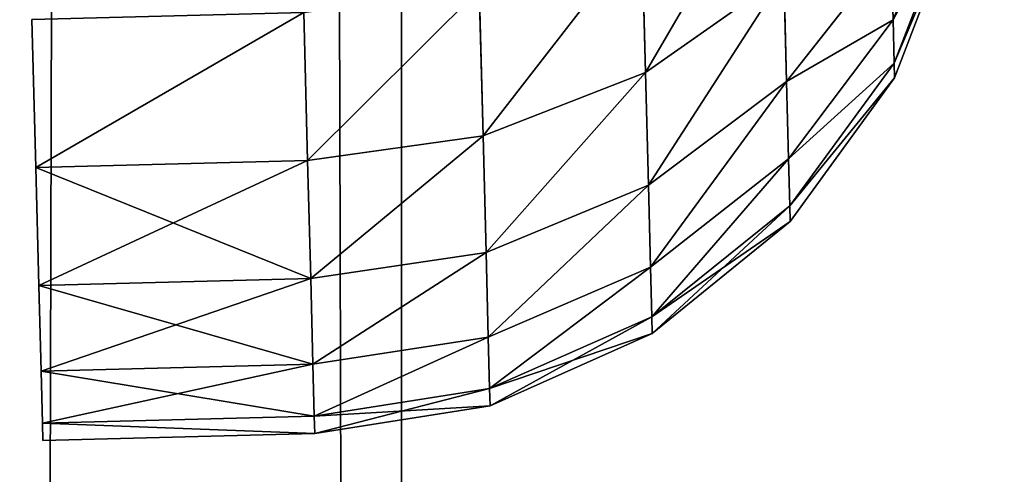
# Model space of a CAD drawing. Extents: x 75.3 to 155.3, y 327.4 to 407.4.
# Drawn here: x 144.8 to 145.2, y 342.4 to 342.7 of the extents above; entities that cross this region are included whole.
import ezdxf

# ---------------------------------------------------------------- set-up
doc = ezdxf.new("R2010")
doc.units = 0
doc.header["$MEASUREMENT"] = 0
doc.layers.add('LAYER1', color=252, linetype='CONTINUOUS')

# ---------------------------------------------------------------- blocks, each defined once
blk = doc.blocks.new('GROEP_20')
at = {"layer": 'LAYER1', "color": 250}
mesh = blk.add_polyface(dxfattribs=at)
corners = [(99.77604, 0.2, 5), (20.176, 14.3, 5), (20.176, 0.2, 5), (99.77604, 14.3, 5)]
mesh.append_faces([[corners[k] for k in face] for face in [(0, 1, 2), (1, 0, 3)]], dxfattribs={"vtx0": -1, "color": 250})
mesh = blk.add_polyface(dxfattribs=at)
corners = [(99.77604, 14.3), (20.176, 0.2), (20.176, 14.3), (99.77604, 0.2)]
mesh.append_faces([[corners[k] for k in face] for face in [(0, 1, 2), (1, 0, 3)]], dxfattribs={"vtx0": -1, "color": 250})
blk = doc.blocks.new('GROEP_9')
at = {"layer": 'LAYER1'}
blk.add_blockref('GROEP_20', (0, 14), dxfattribs=at)
blk = doc.blocks.new('GROEP_18')
at = {"layer": 'LAYER1', "color": 9}
for p, q in [((0.07853, 3.00421, 1.5), (0.07819, 2.99138, 1.30421)), ((0.07819, 2.99138, 1.69579), (0.07853, 3.00421, 1.5)), ((0.07819, 2.99138, 1.30421), (0.07719, 2.95311, 1.11177)), ((0.07719, 2.95311, 1.88823), (0.07819, 2.99138, 1.69579)), ((0.07719, 2.95311, 1.11177), (0.07554, 2.89007, 0.92597)), ((0.07554, 2.89007, 2.07403), (0.07719, 2.95311, 1.88823)), ((0.07554, 2.89007, 0.92597), (0.07327, 2.80331, 0.75)), ((0.07327, 2.80331, 2.25), (0.07554, 2.89007, 2.07403)), ((0.07327, 2.80331, 0.75), (0.07042, 2.69434, 0.58686)), ((0.07042, 2.69434, 2.41314), (0.07327, 2.80331, 2.25))]:
    blk.add_line(p, q, dxfattribs=at)
at = {"layer": 'LAYER1'}
for p, q in [((0.07853, 3.00421, 1.5), (0.27846, 2.99897, 1.5)), ((0.27813, 2.98614, 1.30421), (0.27846, 2.99897, 1.5)), ((0.27846, 2.99897, 1.5), (0.27813, 2.98614, 1.69579)), ((0.27846, 2.99897, 1.5), (0.40738, 2.97852, 1.5)), ((0.07819, 2.99138, 1.30421), (0.27813, 2.98614, 1.30421)), ((0.07819, 2.99138, 1.69579), (0.27813, 2.98614, 1.69579)), ((0.27712, 2.94788, 1.11177), (0.27813, 2.98614, 1.30421)), ((0.27813, 2.98614, 1.69579), (0.27712, 2.94788, 1.88823)), ((0.40705, 2.96583, 1.30644), (0.27813, 2.98614, 1.30421)), ((0.40705, 2.96583, 1.69356), (0.27813, 2.98614, 1.69579)), ((0.40738, 2.97852, 1.5), (0.40705, 2.96583, 1.69356)), ((0.40705, 2.96583, 1.30644), (0.40738, 2.97852, 1.5)), ((0.40738, 2.97852, 1.5), (0.52662, 2.92532, 1.5)), ((0.40606, 2.928, 1.11619), (0.40705, 2.96583, 1.30644)), ((0.40705, 2.96583, 1.69356), (0.40606, 2.928, 1.88381)), ((0.5263, 2.91307, 1.31297), (0.40705, 2.96583, 1.30644)), ((0.5263, 2.91307, 1.68703), (0.40705, 2.96583, 1.69356)), ((0.07719, 2.95311, 1.11177), (0.27712, 2.94788, 1.11177)), ((0.07719, 2.95311, 1.88823), (0.27712, 2.94788, 1.88823)), ((0.27547, 2.88483, 0.92597), (0.27712, 2.94788, 1.11177)), ((0.27712, 2.94788, 1.88823), (0.27547, 2.88483, 2.07403)), ((0.27712, 2.94788, 1.11177), (0.40606, 2.928, 1.11619)), ((0.27712, 2.94788, 1.88823), (0.40606, 2.928, 1.88381)), ((0.40606, 2.928, 1.88381), (0.40443, 2.86567, 2.06749)), ((0.40443, 2.86567, 0.93251), (0.40606, 2.928, 1.11619)), ((0.40606, 2.928, 1.11619), (0.52534, 2.87651, 1.12915)), ((0.40606, 2.928, 1.88381), (0.52534, 2.87651, 1.87085)), ((0.52662, 2.92532, 1.5), (0.5263, 2.91307, 1.68703)), ((0.5263, 2.91307, 1.31297), (0.52662, 2.92532, 1.5)), ((0.52662, 2.92532, 1.5), (0.62805, 2.84301, 1.5)), ((0.52534, 2.87651, 1.12915), (0.5263, 2.91307, 1.31297)), ((0.5263, 2.91307, 1.68703), (0.52534, 2.87651, 1.87085)), ((0.62775, 2.83143, 1.32337), (0.5263, 2.91307, 1.31297)), ((0.62775, 2.83143, 1.67663), (0.5263, 2.91307, 1.68703)), ((0.07554, 2.89007, 0.92597), (0.27547, 2.88483, 0.92597)), ((0.07554, 2.89007, 2.07403), (0.27547, 2.88483, 2.07403)), ((0.2732, 2.79808, 0.75), (0.27547, 2.88483, 0.92597)), ((0.27547, 2.88483, 2.07403), (0.2732, 2.79808, 2.25)), ((0.40443, 2.86567, 0.93251), (0.27547, 2.88483, 0.92597)), ((0.40443, 2.86567, 2.06749), (0.27547, 2.88483, 2.07403)), ((0.52534, 2.87651, 1.87085), (0.52376, 2.81629, 2.04834)), ((0.52376, 2.81629, 0.95166), (0.52534, 2.87651, 1.12915)), ((0.52534, 2.87651, 1.12915), (0.62685, 2.79691, 1.14976)), ((0.52534, 2.87651, 1.87085), (0.62685, 2.79691, 1.85024)), ((0.40218, 2.77991, 0.75854), (0.40443, 2.86567, 0.93251)), ((0.40443, 2.86567, 2.06749), (0.40218, 2.77991, 2.24146)), ((0.52376, 2.81629, 0.95166), (0.40443, 2.86567, 0.93251)), ((0.52376, 2.81629, 2.04834), (0.40443, 2.86567, 2.06749)), ((0.62805, 2.84301, 1.5), (0.62775, 2.83143, 1.67663)), ((0.62775, 2.83143, 1.32337), (0.62805, 2.84301, 1.5)), ((0.62805, 2.84301, 1.5), (0.70477, 2.73719, 1.5)), ((0.62685, 2.79691, 1.14976), (0.62775, 2.83143, 1.32337)), ((0.62775, 2.83143, 1.67663), (0.62685, 2.79691, 1.85024)), ((0.70449, 2.7265, 1.33691), (0.62775, 2.83143, 1.32337)), ((0.70449, 2.7265, 1.66309), (0.62775, 2.83143, 1.67663)), ((0.52159, 2.73342, 0.78357), (0.52376, 2.81629, 0.95166)), ((0.52376, 2.81629, 2.04834), (0.52159, 2.73342, 2.21643)), ((0.62536, 2.74003, 0.98214), (0.52376, 2.81629, 0.95166)), ((0.62536, 2.74003, 2.01786), (0.52376, 2.81629, 2.04834)), ((0.07327, 2.80331, 0.75), (0.2732, 2.79808, 0.75)), ((0.07327, 2.80331, 2.25), (0.2732, 2.79808, 2.25)), ((0.27035, 2.68911, 0.58686), (0.2732, 2.79808, 0.75)), ((0.2732, 2.79808, 2.25), (0.27035, 2.68911, 2.41314)), ((0.2732, 2.79808, 0.75), (0.40218, 2.77991, 0.75854)), ((0.2732, 2.79808, 2.25), (0.40218, 2.77991, 2.24146)), ((0.62685, 2.79691, 1.85024), (0.62536, 2.74003, 2.01786)), ((0.62536, 2.74003, 0.98214), (0.62685, 2.79691, 1.14976)), ((0.62685, 2.79691, 1.14976), (0.70365, 2.69463, 1.17662)), ((0.62685, 2.79691, 1.85024), (0.70365, 2.69463, 1.82338)), ((0.40218, 2.77991, 2.24146), (0.39936, 2.67218, 2.40275)), ((0.39936, 2.67218, 0.59725), (0.40218, 2.77991, 0.75854)), ((0.40218, 2.77991, 0.75854), (0.52159, 2.73342, 0.78357)), ((0.40218, 2.77991, 2.24146), (0.52159, 2.73342, 2.21643)), ((0.62331, 2.66177, 0.82338), (0.62536, 2.74003, 0.98214)), ((0.62536, 2.74003, 2.01786), (0.62331, 2.66177, 2.17662)), ((0.70228, 2.64211, 1.02185), (0.62536, 2.74003, 0.98214)), ((0.70228, 2.64211, 1.97815), (0.62536, 2.74003, 2.01786)), ((0.70477, 2.73719, 1.5), (0.70449, 2.7265, 1.66309)), ((0.70449, 2.7265, 1.33691), (0.70477, 2.73719, 1.5)), ((0.70477, 2.73719, 1.5), (0.75154, 2.61507, 1.5)), ((0.52159, 2.73342, 2.21643), (0.51887, 2.62932, 2.37228)), ((0.51887, 2.62932, 0.62772), (0.52159, 2.73342, 0.78357)), ((0.52159, 2.73342, 0.78357), (0.62331, 2.66177, 0.82338)), ((0.52159, 2.73342, 2.21643), (0.62331, 2.66177, 2.17662)), ((0.70365, 2.69463, 1.17662), (0.70449, 2.7265, 1.33691)), ((0.70449, 2.7265, 1.66309), (0.70365, 2.69463, 1.82338)), ((0.75129, 2.60542, 1.35269), (0.70449, 2.7265, 1.33691)), ((0.75129, 2.60542, 1.64731), (0.70449, 2.7265, 1.66309)), ((0.70365, 2.69463, 1.82338), (0.70228, 2.64211, 1.97815)), ((0.70228, 2.64211, 1.02185), (0.70365, 2.69463, 1.17662)), ((0.70365, 2.69463, 1.17662), (0.75053, 2.57663, 1.20789)), ((0.70365, 2.69463, 1.82338), (0.75053, 2.57663, 1.79211))]:
    blk.add_line(p, q, dxfattribs=at)
at = {"layer": 'LAYER1', "color": 9}
mesh = blk.add_polyface(dxfattribs=at)
corners = [(0.07819, 2.99138, 1.30421), (0.27846, 2.99897, 1.5), (0.27813, 2.98614, 1.30421), (0.07853, 3.00421, 1.5)]
mesh.append_faces([[corners[k] for k in face] for face in [(0, 1, 2), (1, 0, 3)]], dxfattribs={"vtx0": -1, "color": 9})
mesh = blk.add_polyface(dxfattribs=at)
corners = [(0.07819, 2.99138, 1.69579), (0.27846, 2.99897, 1.5), (0.07853, 3.00421, 1.5), (0.27813, 2.98614, 1.69579)]
mesh.append_faces([[corners[k] for k in face] for face in [(0, 1, 2), (1, 0, 3)]], dxfattribs={"vtx0": -1, "color": 9})
mesh = blk.add_polyface(dxfattribs=at)
corners = [(0.27813, 2.98614, 1.69579), (0.40738, 2.97852, 1.5), (0.27846, 2.99897, 1.5), (0.40705, 2.96583, 1.69356)]
mesh.append_faces([[corners[k] for k in face] for face in [(0, 1, 2), (1, 0, 3)]], dxfattribs={"vtx0": -1, "color": 9})
mesh = blk.add_polyface(dxfattribs=at)
corners = [(0.27846, 2.99897, 1.5), (0.40705, 2.96583, 1.30644), (0.27813, 2.98614, 1.30421), (0.40738, 2.97852, 1.5)]
mesh.append_faces([[corners[k] for k in face] for face in [(0, 1, 2), (1, 0, 3)]], dxfattribs={"vtx0": -1, "color": 9})
mesh = blk.add_polyface(dxfattribs=at)
corners = [(0.07819, 2.99138, 1.30421), (0.27712, 2.94788, 1.11177), (0.07719, 2.95311, 1.11177), (0.27813, 2.98614, 1.30421)]
mesh.append_faces([[corners[k] for k in face] for face in [(0, 1, 2), (1, 0, 3)]], dxfattribs={"vtx0": -1, "color": 9})
mesh = blk.add_polyface(dxfattribs=at)
corners = [(0.07719, 2.95311, 1.88823), (0.27813, 2.98614, 1.69579), (0.07819, 2.99138, 1.69579), (0.27712, 2.94788, 1.88823)]
mesh.append_faces([[corners[k] for k in face] for face in [(0, 1, 2), (1, 0, 3)]], dxfattribs={"vtx0": -1, "color": 9})
mesh = blk.add_polyface(dxfattribs=at)
corners = [(0.27813, 2.98614, 1.30421), (0.40606, 2.928, 1.11619), (0.27712, 2.94788, 1.11177), (0.40705, 2.96583, 1.30644)]
mesh.append_faces([[corners[k] for k in face] for face in [(0, 1, 2), (1, 0, 3)]], dxfattribs={"vtx0": -1, "color": 9})
mesh = blk.add_polyface(dxfattribs=at)
corners = [(0.27813, 2.98614, 1.69579), (0.40606, 2.928, 1.88381), (0.40705, 2.96583, 1.69356), (0.27712, 2.94788, 1.88823)]
mesh.append_faces([[corners[k] for k in face] for face in [(0, 1, 2), (1, 0, 3)]], dxfattribs={"vtx0": -1, "color": 9})
mesh = blk.add_polyface(dxfattribs=at)
corners = [(0.40705, 2.96583, 1.69356), (0.52662, 2.92532, 1.5), (0.40738, 2.97852, 1.5), (0.5263, 2.91307, 1.68703)]
mesh.append_faces([[corners[k] for k in face] for face in [(0, 1, 2), (1, 0, 3)]], dxfattribs={"vtx0": -1, "color": 9})
mesh = blk.add_polyface(dxfattribs=at)
corners = [(0.40738, 2.97852, 1.5), (0.5263, 2.91307, 1.31297), (0.40705, 2.96583, 1.30644), (0.52662, 2.92532, 1.5)]
mesh.append_faces([[corners[k] for k in face] for face in [(0, 1, 2), (1, 0, 3)]], dxfattribs={"vtx0": -1, "color": 9})
mesh = blk.add_polyface(dxfattribs=at)
corners = [(0.40705, 2.96583, 1.30644), (0.52534, 2.87651, 1.12915), (0.40606, 2.928, 1.11619), (0.5263, 2.91307, 1.31297)]
mesh.append_faces([[corners[k] for k in face] for face in [(0, 1, 2), (1, 0, 3)]], dxfattribs={"vtx0": -1, "color": 9})
mesh = blk.add_polyface(dxfattribs=at)
corners = [(0.40705, 2.96583, 1.69356), (0.52534, 2.87651, 1.87085), (0.5263, 2.91307, 1.68703), (0.40606, 2.928, 1.88381)]
mesh.append_faces([[corners[k] for k in face] for face in [(0, 1, 2), (1, 0, 3)]], dxfattribs={"vtx0": -1, "color": 9})
mesh = blk.add_polyface(dxfattribs=at)
corners = [(0.07554, 2.89007, 0.92597), (0.27712, 2.94788, 1.11177), (0.27547, 2.88483, 0.92597), (0.07719, 2.95311, 1.11177)]
mesh.append_faces([[corners[k] for k in face] for face in [(0, 1, 2), (1, 0, 3)]], dxfattribs={"vtx0": -1, "color": 9})
mesh = blk.add_polyface(dxfattribs=at)
corners = [(0.07719, 2.95311, 1.88823), (0.27547, 2.88483, 2.07403), (0.27712, 2.94788, 1.88823), (0.07554, 2.89007, 2.07403)]
mesh.append_faces([[corners[k] for k in face] for face in [(0, 1, 2), (1, 0, 3)]], dxfattribs={"vtx0": -1, "color": 9})
mesh = blk.add_polyface(dxfattribs=at)
corners = [(0.27712, 2.94788, 1.11177), (0.40443, 2.86567, 0.93251), (0.27547, 2.88483, 0.92597), (0.40606, 2.928, 1.11619)]
mesh.append_faces([[corners[k] for k in face] for face in [(0, 1, 2), (1, 0, 3)]], dxfattribs={"vtx0": -1, "color": 9})
mesh = blk.add_polyface(dxfattribs=at)
corners = [(0.27712, 2.94788, 1.88823), (0.40443, 2.86567, 2.06749), (0.40606, 2.928, 1.88381), (0.27547, 2.88483, 2.07403)]
mesh.append_faces([[corners[k] for k in face] for face in [(0, 1, 2), (1, 0, 3)]], dxfattribs={"vtx0": -1, "color": 9})
mesh = blk.add_polyface(dxfattribs=at)
corners = [(0.40606, 2.928, 1.11619), (0.52376, 2.81629, 0.95166), (0.40443, 2.86567, 0.93251), (0.52534, 2.87651, 1.12915)]
mesh.append_faces([[corners[k] for k in face] for face in [(0, 1, 2), (1, 0, 3)]], dxfattribs={"vtx0": -1, "color": 9})
mesh = blk.add_polyface(dxfattribs=at)
corners = [(0.40606, 2.928, 1.88381), (0.52376, 2.81629, 2.04834), (0.52534, 2.87651, 1.87085), (0.40443, 2.86567, 2.06749)]
mesh.append_faces([[corners[k] for k in face] for face in [(0, 1, 2), (1, 0, 3)]], dxfattribs={"vtx0": -1, "color": 9})
mesh = blk.add_polyface(dxfattribs=at)
corners = [(0.5263, 2.91307, 1.68703), (0.62805, 2.84301, 1.5), (0.52662, 2.92532, 1.5), (0.62775, 2.83143, 1.67663)]
mesh.append_faces([[corners[k] for k in face] for face in [(0, 1, 2), (1, 0, 3)]], dxfattribs={"vtx0": -1, "color": 9})
mesh = blk.add_polyface(dxfattribs=at)
corners = [(0.52662, 2.92532, 1.5), (0.62775, 2.83143, 1.32337), (0.5263, 2.91307, 1.31297), (0.62805, 2.84301, 1.5)]
mesh.append_faces([[corners[k] for k in face] for face in [(0, 1, 2), (1, 0, 3)]], dxfattribs={"vtx0": -1, "color": 9})
mesh = blk.add_polyface(dxfattribs=at)
corners = [(0.5263, 2.91307, 1.31297), (0.62685, 2.79691, 1.14976), (0.52534, 2.87651, 1.12915), (0.62775, 2.83143, 1.32337)]
mesh.append_faces([[corners[k] for k in face] for face in [(0, 1, 2), (1, 0, 3)]], dxfattribs={"vtx0": -1, "color": 9})
mesh = blk.add_polyface(dxfattribs=at)
corners = [(0.5263, 2.91307, 1.68703), (0.62685, 2.79691, 1.85024), (0.62775, 2.83143, 1.67663), (0.52534, 2.87651, 1.87085)]
mesh.append_faces([[corners[k] for k in face] for face in [(0, 1, 2), (1, 0, 3)]], dxfattribs={"vtx0": -1, "color": 9})
mesh = blk.add_polyface(dxfattribs=at)
corners = [(0.07554, 2.89007, 0.92597), (0.2732, 2.79808, 0.75), (0.07327, 2.80331, 0.75), (0.27547, 2.88483, 0.92597)]
mesh.append_faces([[corners[k] for k in face] for face in [(0, 1, 2), (1, 0, 3)]], dxfattribs={"vtx0": -1, "color": 9})
mesh = blk.add_polyface(dxfattribs=at)
corners = [(0.07327, 2.80331, 2.25), (0.27547, 2.88483, 2.07403), (0.07554, 2.89007, 2.07403), (0.2732, 2.79808, 2.25)]
mesh.append_faces([[corners[k] for k in face] for face in [(0, 1, 2), (1, 0, 3)]], dxfattribs={"vtx0": -1, "color": 9})
mesh = blk.add_polyface(dxfattribs=at)
corners = [(0.27547, 2.88483, 0.92597), (0.40218, 2.77991, 0.75854), (0.2732, 2.79808, 0.75), (0.40443, 2.86567, 0.93251)]
mesh.append_faces([[corners[k] for k in face] for face in [(0, 1, 2), (1, 0, 3)]], dxfattribs={"vtx0": -1, "color": 9})
mesh = blk.add_polyface(dxfattribs=at)
corners = [(0.27547, 2.88483, 2.07403), (0.40218, 2.77991, 2.24146), (0.40443, 2.86567, 2.06749), (0.2732, 2.79808, 2.25)]
mesh.append_faces([[corners[k] for k in face] for face in [(0, 1, 2), (1, 0, 3)]], dxfattribs={"vtx0": -1, "color": 9})
mesh = blk.add_polyface(dxfattribs=at)
corners = [(0.52534, 2.87651, 1.12915), (0.62536, 2.74003, 0.98214), (0.52376, 2.81629, 0.95166), (0.62685, 2.79691, 1.14976)]
mesh.append_faces([[corners[k] for k in face] for face in [(0, 1, 2), (1, 0, 3)]], dxfattribs={"vtx0": -1, "color": 9})
mesh = blk.add_polyface(dxfattribs=at)
corners = [(0.52534, 2.87651, 1.87085), (0.62536, 2.74003, 2.01786), (0.62685, 2.79691, 1.85024), (0.52376, 2.81629, 2.04834)]
mesh.append_faces([[corners[k] for k in face] for face in [(0, 1, 2), (1, 0, 3)]], dxfattribs={"vtx0": -1, "color": 9})
mesh = blk.add_polyface(dxfattribs=at)
corners = [(0.40443, 2.86567, 0.93251), (0.52159, 2.73342, 0.78357), (0.40218, 2.77991, 0.75854), (0.52376, 2.81629, 0.95166)]
mesh.append_faces([[corners[k] for k in face] for face in [(0, 1, 2), (1, 0, 3)]], dxfattribs={"vtx0": -1, "color": 9})
mesh = blk.add_polyface(dxfattribs=at)
corners = [(0.40443, 2.86567, 2.06749), (0.52159, 2.73342, 2.21643), (0.52376, 2.81629, 2.04834), (0.40218, 2.77991, 2.24146)]
mesh.append_faces([[corners[k] for k in face] for face in [(0, 1, 2), (1, 0, 3)]], dxfattribs={"vtx0": -1, "color": 9})
mesh = blk.add_polyface(dxfattribs=at)
corners = [(0.70477, 2.73719, 1.5), (0.62775, 2.83143, 1.67663), (0.70449, 2.7265, 1.66309), (0.62805, 2.84301, 1.5)]
mesh.append_faces([[corners[k] for k in face] for face in [(0, 1, 2), (1, 0, 3)]], dxfattribs={"vtx0": -1, "color": 9})
mesh = blk.add_polyface(dxfattribs=at)
corners = [(0.62775, 2.83143, 1.32337), (0.70477, 2.73719, 1.5), (0.70449, 2.7265, 1.33691), (0.62805, 2.84301, 1.5)]
mesh.append_faces([[corners[k] for k in face] for face in [(0, 1, 2), (1, 0, 3)]], dxfattribs={"vtx0": -1, "color": 9})
mesh = blk.add_polyface(dxfattribs=at)
corners = [(0.62685, 2.79691, 1.14976), (0.70449, 2.7265, 1.33691), (0.70365, 2.69463, 1.17662), (0.62775, 2.83143, 1.32337)]
mesh.append_faces([[corners[k] for k in face] for face in [(0, 1, 2), (1, 0, 3)]], dxfattribs={"vtx0": -1, "color": 9})
mesh = blk.add_polyface(dxfattribs=at)
corners = [(0.70449, 2.7265, 1.66309), (0.62685, 2.79691, 1.85024), (0.70365, 2.69463, 1.82338), (0.62775, 2.83143, 1.67663)]
mesh.append_faces([[corners[k] for k in face] for face in [(0, 1, 2), (1, 0, 3)]], dxfattribs={"vtx0": -1, "color": 9})
mesh = blk.add_polyface(dxfattribs=at)
corners = [(0.52376, 2.81629, 0.95166), (0.62331, 2.66177, 0.82338), (0.52159, 2.73342, 0.78357), (0.62536, 2.74003, 0.98214)]
mesh.append_faces([[corners[k] for k in face] for face in [(0, 1, 2), (1, 0, 3)]], dxfattribs={"vtx0": -1, "color": 9})
mesh = blk.add_polyface(dxfattribs=at)
corners = [(0.52376, 2.81629, 2.04834), (0.62331, 2.66177, 2.17662), (0.62536, 2.74003, 2.01786), (0.52159, 2.73342, 2.21643)]
mesh.append_faces([[corners[k] for k in face] for face in [(0, 1, 2), (1, 0, 3)]], dxfattribs={"vtx0": -1, "color": 9})
mesh = blk.add_polyface(dxfattribs=at)
corners = [(0.07327, 2.80331, 0.75), (0.27035, 2.68911, 0.58686), (0.07042, 2.69434, 0.58686), (0.2732, 2.79808, 0.75)]
mesh.append_faces([[corners[k] for k in face] for face in [(0, 1, 2), (1, 0, 3)]], dxfattribs={"vtx0": -1, "color": 9})
mesh = blk.add_polyface(dxfattribs=at)
corners = [(0.07327, 2.80331, 2.25), (0.27035, 2.68911, 2.41314), (0.2732, 2.79808, 2.25), (0.07042, 2.69434, 2.41314)]
mesh.append_faces([[corners[k] for k in face] for face in [(0, 1, 2), (1, 0, 3)]], dxfattribs={"vtx0": -1, "color": 9})
mesh = blk.add_polyface(dxfattribs=at)
corners = [(0.2732, 2.79808, 0.75), (0.39936, 2.67218, 0.59725), (0.27035, 2.68911, 0.58686), (0.40218, 2.77991, 0.75854)]
mesh.append_faces([[corners[k] for k in face] for face in [(0, 1, 2), (1, 0, 3)]], dxfattribs={"vtx0": -1, "color": 9})
mesh = blk.add_polyface(dxfattribs=at)
corners = [(0.2732, 2.79808, 2.25), (0.39936, 2.67218, 2.40275), (0.40218, 2.77991, 2.24146), (0.27035, 2.68911, 2.41314)]
mesh.append_faces([[corners[k] for k in face] for face in [(0, 1, 2), (1, 0, 3)]], dxfattribs={"vtx0": -1, "color": 9})
mesh = blk.add_polyface(dxfattribs=at)
corners = [(0.62536, 2.74003, 0.98214), (0.70365, 2.69463, 1.17662), (0.70228, 2.64211, 1.02185), (0.62685, 2.79691, 1.14976)]
mesh.append_faces([[corners[k] for k in face] for face in [(0, 1, 2), (1, 0, 3)]], dxfattribs={"vtx0": -1, "color": 9})
mesh = blk.add_polyface(dxfattribs=at)
corners = [(0.70365, 2.69463, 1.82338), (0.62536, 2.74003, 2.01786), (0.70228, 2.64211, 1.97815), (0.62685, 2.79691, 1.85024)]
mesh.append_faces([[corners[k] for k in face] for face in [(0, 1, 2), (1, 0, 3)]], dxfattribs={"vtx0": -1, "color": 9})
mesh = blk.add_polyface(dxfattribs=at)
corners = [(0.40218, 2.77991, 0.75854), (0.51887, 2.62932, 0.62772), (0.39936, 2.67218, 0.59725), (0.52159, 2.73342, 0.78357)]
mesh.append_faces([[corners[k] for k in face] for face in [(0, 1, 2), (1, 0, 3)]], dxfattribs={"vtx0": -1, "color": 9})
mesh = blk.add_polyface(dxfattribs=at)
corners = [(0.40218, 2.77991, 2.24146), (0.51887, 2.62932, 2.37228), (0.52159, 2.73342, 2.21643), (0.39936, 2.67218, 2.40275)]
mesh.append_faces([[corners[k] for k in face] for face in [(0, 1, 2), (1, 0, 3)]], dxfattribs={"vtx0": -1, "color": 9})
mesh = blk.add_polyface(dxfattribs=at)
corners = [(0.62331, 2.66177, 0.82338), (0.70228, 2.64211, 1.02185), (0.70039, 2.56985, 0.87527), (0.62536, 2.74003, 0.98214)]
mesh.append_faces([[corners[k] for k in face] for face in [(0, 1, 2), (1, 0, 3)]], dxfattribs={"vtx0": -1, "color": 9})
mesh = blk.add_polyface(dxfattribs=at)
corners = [(0.70228, 2.64211, 1.97815), (0.62331, 2.66177, 2.17662), (0.70039, 2.56985, 2.12473), (0.62536, 2.74003, 2.01786)]
mesh.append_faces([[corners[k] for k in face] for face in [(0, 1, 2), (1, 0, 3)]], dxfattribs={"vtx0": -1, "color": 9})
mesh = blk.add_polyface(dxfattribs=at)
corners = [(0.75154, 2.61507, 1.5), (0.70449, 2.7265, 1.66309), (0.75129, 2.60542, 1.64731), (0.70477, 2.73719, 1.5)]
mesh.append_faces([[corners[k] for k in face] for face in [(0, 1, 2), (1, 0, 3)]], dxfattribs={"vtx0": -1, "color": 9})
mesh = blk.add_polyface(dxfattribs=at)
corners = [(0.70449, 2.7265, 1.33691), (0.75154, 2.61507, 1.5), (0.75129, 2.60542, 1.35269), (0.70477, 2.73719, 1.5)]
mesh.append_faces([[corners[k] for k in face] for face in [(0, 1, 2), (1, 0, 3)]], dxfattribs={"vtx0": -1, "color": 9})
mesh = blk.add_polyface(dxfattribs=at)
corners = [(0.52159, 2.73342, 0.78357), (0.62073, 2.56346, 0.6762), (0.51887, 2.62932, 0.62772), (0.62331, 2.66177, 0.82338)]
mesh.append_faces([[corners[k] for k in face] for face in [(0, 1, 2), (1, 0, 3)]], dxfattribs={"vtx0": -1, "color": 9})
mesh = blk.add_polyface(dxfattribs=at)
corners = [(0.52159, 2.73342, 2.21643), (0.62073, 2.56346, 2.3238), (0.62331, 2.66177, 2.17662), (0.51887, 2.62932, 2.37228)]
mesh.append_faces([[corners[k] for k in face] for face in [(0, 1, 2), (1, 0, 3)]], dxfattribs={"vtx0": -1, "color": 9})
mesh = blk.add_polyface(dxfattribs=at)
corners = [(0.70365, 2.69463, 1.17662), (0.75129, 2.60542, 1.35269), (0.75053, 2.57663, 1.20789), (0.70449, 2.7265, 1.33691)]
mesh.append_faces([[corners[k] for k in face] for face in [(0, 1, 2), (1, 0, 3)]], dxfattribs={"vtx0": -1, "color": 9})
mesh = blk.add_polyface(dxfattribs=at)
corners = [(0.75129, 2.60542, 1.64731), (0.70365, 2.69463, 1.82338), (0.75053, 2.57663, 1.79211), (0.70449, 2.7265, 1.66309)]
mesh.append_faces([[corners[k] for k in face] for face in [(0, 1, 2), (1, 0, 3)]], dxfattribs={"vtx0": -1, "color": 9})
mesh = blk.add_polyface(dxfattribs=at)
corners = [(0.70228, 2.64211, 1.02185), (0.75053, 2.57663, 1.20789), (0.74929, 2.52919, 1.0681), (0.70365, 2.69463, 1.17662)]
mesh.append_faces([[corners[k] for k in face] for face in [(0, 1, 2), (1, 0, 3)]], dxfattribs={"vtx0": -1, "color": 9})
mesh = blk.add_polyface(dxfattribs=at)
corners = [(0.75053, 2.57663, 1.79211), (0.70228, 2.64211, 1.97815), (0.74929, 2.52919, 1.9319), (0.70365, 2.69463, 1.82338)]
mesh.append_faces([[corners[k] for k in face] for face in [(0, 1, 2), (1, 0, 3)]], dxfattribs={"vtx0": -1, "color": 9})
blk = doc.blocks.new('GROEP_19')
at = {"layer": 'LAYER1', "xscale": 0.66, "yscale": 0.66, "zscale": 0.66}
blk.add_blockref('GROEP_18', (0, 0, 2.312), dxfattribs=at)
blk = doc.blocks.new('GROEP_1')
at = {"layer": 'LAYER1'}
for p, q in [((-17.43529, 1.2, 5), (75.03529, 1.2, 5)), ((-17.43529, 1.2, -2), (75.03529, 1.2, -2))]:
    blk.add_line(p, q, dxfattribs=at)
at = {"layer": 'LAYER1', "color": 250}
mesh = blk.add_polyface(dxfattribs=at)
corners = [(-17.43529, 5.8, -2), (75.03529, 1.2, -2), (-17.43529, 1.2, -2), (75.03529, 5.8, -2)]
mesh.append_faces([[corners[k] for k in face] for face in [(0, 1, 2), (1, 0, 3)]], dxfattribs={"vtx0": -1, "color": 250})
mesh = blk.add_polyface(dxfattribs=at)
corners = [(75.03529, 1.2, 5), (-17.43529, 5.8, 5), (-17.43529, 1.2, 5), (75.03529, 5.8, 5)]
mesh.append_faces([[corners[k] for k in face] for face in [(0, 1, 2), (1, 0, 3)]], dxfattribs={"vtx0": -1, "color": 250})
mesh = blk.add_polyface(dxfattribs=at)
corners = [(75.03529, 1.2, -2), (-17.43529, 1, -1.8), (-17.43529, 1.2, -2), (75.03529, 1, -1.8)]
mesh.append_faces([[corners[k] for k in face] for face in [(0, 1, 2), (1, 0, 3)]], dxfattribs={"vtx0": -1, "color": 250})
mesh = blk.add_polyface(dxfattribs=at)
corners = [(75.03529, 1, 4.8), (-17.43529, 1.2, 5), (-17.43529, 1, 4.8), (75.03529, 1.2, 5)]
mesh.append_faces([[corners[k] for k in face] for face in [(0, 1, 2), (1, 0, 3)]], dxfattribs={"vtx0": -1, "color": 250})

msp = doc.modelspace()

# ---------------------------------------------------------------- block references
at = {"layer": 'LAYER1'}
msp.add_blockref('GROEP_9', (55.28139, 327.85111, 105.77509), dxfattribs=at)
at = {"layer": 'LAYER1', "xscale": 0.7509696188192981, "rotation": -90.00000000001262}
msp.add_blockref('GROEP_1', (143.75743, 388.55773, 100.77509), dxfattribs=at)
at = {"layer": 'LAYER1', "extrusion": (0, 0, -1), "zscale": -1, "rotation": 180}
msp.add_blockref('GROEP_19', (-144.73152, 344.43565, -10.57586), dxfattribs=at)

doc.saveas('drawing.dxf')
